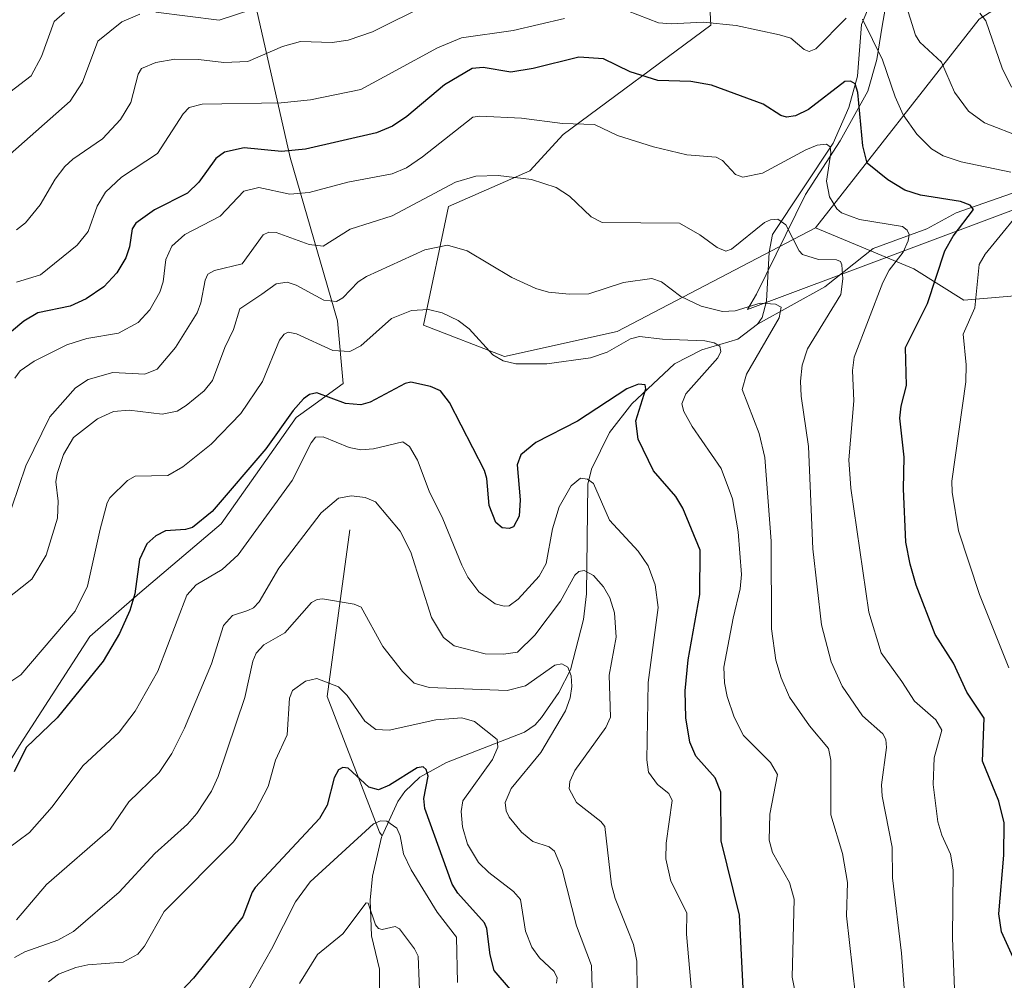
# Model space of a CAD drawing. Units: metres. Extents: x 664827 to 668282, y 4755855 to 4758235.
# Drawn here: x 665431 to 665604, y 4757062 to 4757230 of the extents above; entities that cross this region are included whole.
import ezdxf

# ---------------------------------------------------------------- set-up
doc = ezdxf.new("R2010")
doc.units = ezdxf.units.M
doc.header["$MEASUREMENT"] = 0
for name, color, linetype, lineweight in [('Arbolado forestal CxS', 92, 'Continuous', 0), ('Corriente natural lineal', 142, 'Continuous', 13), ('Curva de nivel maestra', 30, 'Continuous', 30), ('Curva de nivel normal', 30, 'Continuous', 0), ('Espacio natural protegido', 121, 'Continuous', 13), ('Espacio natural protegido CxS', 121, 'Continuous', 0), ('Pastizal CxS', 92, 'Continuous', 0)]:
    doc.layers.add(name, color=color, linetype=linetype, lineweight=lineweight)

# ---------------------------------------------------------------- blocks, each defined once
blk = doc.blocks.new('*U4')
at = {"layer": 'Arbolado forestal CxS', "color": 92, "linetype": 'Continuous', "lineweight": 0}
blk.add_polyline3d([(665472.4789, 4757234.9167, 1193.3754), (665478.9499, 4757206.2577, 1174.7237), (665487.2697, 4757177.5987, 1157.8915), (665488.2673, 4757166.6235, 1152.5471), (665482.6779, 4757162.5705, 1150.5461), (665479.9753, 4757160.6109, 1150.9585), (665466.8213, 4757141.9653, 1149.7695), (665452.5691, 4757129.9005, 1150.6211), (665443.7993, 4757122.2227, 1153.4067), (665431.7411, 4757103.5767, 1151.2846), (665414.2011, 4757075.0591, 1146.3615)], dxfattribs=at)
blk = doc.blocks.new('*U9')
at = {"layer": 'Pastizal CxS', "color": 92, "linetype": 'Continuous', "lineweight": 0}
blk.add_polyline3d([(665599.9055, 4757230.5427, 1189.0264), (665571.1245, 4757193.9091, 1166.5356), (665536.3239, 4757175.7315, 1157.1539), (665516.5919, 4757171.3467, 1154.9815), (665502.3403, 4757176.8277, 1154.5052), (665506.7255, 4757197.6557, 1164.5033), (665521.0114, 4757203.8935, 1166.2634), (665526.8544, 4757210.2803, 1169.877), (665552.7673, 4757229.4461, 1181.0655), (665551.6715, 4757250.2749, 1191.1645)], dxfattribs=at)
blk = doc.blocks.new('*U11')
at = {"layer": 'Espacio natural protegido CxS', "color": 121, "linetype": 'Continuous', "lineweight": 0, "flags": 128}
blk.add_lwpolyline([(665631.8443, 4757206.7566), (665559.2215, 4757179.5582), (665560.8265, 4757182.2552), (665569.4006, 4757199.773), (665575.5046, 4757209.1789), (665580.3646, 4757217.8978), (665581.9217, 4757223.4297), (665582.8287, 4757229.3067), (665585.0779, 4757241.9686)], dxfattribs=at)

msp = doc.modelspace()

# ---------------------------------------------------------------- linework, layer by layer
at = {"layer": 'Arbolado forestal CxS', "color": 92, "linetype": 'Continuous', "lineweight": 0}
for points in [[(665571.1245, 4757193.9091, 1166.5356), (665536.3239, 4757175.7315, 1157.1539), (665516.5919, 4757171.3467, 1154.9815), (665502.3403, 4757176.8277, 1154.5052), (665506.7255, 4757197.6557, 1164.5033), (665521.0114, 4757203.8935, 1166.2634), (665526.8544, 4757210.2803, 1169.877), (665552.7673, 4757229.4461, 1181.0655), (665551.6715, 4757250.2749, 1191.1645), (665541.806, 4757276.5849, 1206.3846), (665541.8063, 4757296.3167, 1216.3294), (665537.0599, 4757335.3395, 1238.3292), (665518.9195, 4757352.9945, 1250.6729), (665506.3917, 4757366.8343, 1258.6835), (665496.6163, 4757363.3709, 1256.7422), (665481.9851, 4757358.1867, 1253.4865), (665483.0017, 4757344.4497, 1247.0832), (665453.5107, 4757311.8911, 1234.6106), (665441.9881, 4757285.8267, 1224.0894)], [(665684.2153, 4757354.8311, 1260.1818), (665663.7867, 4757362.2201, 1259.2991), (665653.9717, 4757362.9653, 1260.2704), (665644.4787, 4757362.5343, 1259.3755), (665639.7689, 4757357.2143, 1257.1716), (665634.1757, 4757348.5655, 1250.8727), (665632.7935, 4757316.0477, 1227.1808), (665621.8313, 4757290.8349, 1211.6875), (665617.4459, 4757264.5255, 1203.2114), (665629.5035, 4757251.3703, 1205.9047), (665620.7337, 4757248.0813, 1200.9512), (665611.9635, 4757238.2155, 1194.8496), (665599.9055, 4757230.5427, 1189.0264), (665571.1245, 4757193.9091, 1166.5356)], [(665551.6715, 4757250.2749, 1191.1645), (665552.7673, 4757229.4461, 1181.0655), (665526.8544, 4757210.2803, 1169.877), (665521.0114, 4757203.8935, 1166.2634), (665506.7255, 4757197.6557, 1164.5033), (665502.3403, 4757176.8277, 1154.5052), (665516.5919, 4757171.3467, 1154.9815), (665536.3239, 4757175.7315, 1157.1539), (665571.1245, 4757193.9091, 1166.5356), (665588.3933, 4757186.6921, 1170.5367), (665597.1631, 4757181.2109, 1177.0785), (665610.3179, 4757182.3069, 1185.8225)], [(665414.2011, 4757075.0591, 1146.3615), (665431.7411, 4757103.5767, 1151.2846), (665443.7993, 4757122.2227, 1153.4067), (665452.5691, 4757129.9005, 1150.6211), (665466.8213, 4757141.9653, 1149.7695), (665479.9753, 4757160.6109, 1150.9585), (665482.6779, 4757162.5705, 1150.5461), (665488.2673, 4757166.6235, 1152.5471), (665487.2697, 4757177.5987, 1157.8915), (665478.9499, 4757206.2577, 1174.7237), (665472.4789, 4757234.9167, 1193.3754)], [(665472.4789, 4757234.9167, 1193.3754), (665478.9499, 4757206.2577, 1174.7237), (665487.2697, 4757177.5987, 1157.8915), (665488.2673, 4757166.6235, 1152.5471), (665482.6779, 4757162.5705, 1150.5461), (665479.9753, 4757160.6109, 1150.9585), (665466.8213, 4757141.9653, 1149.7695), (665452.5691, 4757129.9005, 1150.6211), (665443.7993, 4757122.2227, 1153.4067), (665431.7411, 4757103.5767, 1151.2846), (665414.2011, 4757075.0591, 1146.3615)], [(665472.4789, 4757234.9167, 1193.3754), (665478.9499, 4757206.2577, 1174.7237), (665487.2697, 4757177.5987, 1157.8915), (665488.2673, 4757166.6235, 1152.5471), (665482.6779, 4757162.5705, 1150.5461), (665479.9753, 4757160.6109, 1150.9585), (665466.8213, 4757141.9653, 1149.7695), (665452.5691, 4757129.9005, 1150.6211), (665443.7993, 4757122.2227, 1153.4067), (665431.7411, 4757103.5767, 1151.2846), (665414.2011, 4757075.0591, 1146.3615)], [(665610.3179, 4757182.3069, 1185.8225), (665597.1631, 4757181.2109, 1177.0785), (665588.3933, 4757186.6921, 1170.5367), (665571.1245, 4757193.9091, 1166.5356), (665599.9055, 4757230.5427, 1189.0264)], [(665571.1245, 4757193.9091, 1166.5356), (665588.3933, 4757186.6921, 1170.5367), (665597.1631, 4757181.2109, 1177.0785), (665610.3179, 4757182.3069, 1185.8225), (665624.5687, 4757185.5957, 1193.2824), (665633.4337, 4757184.4873, 1199.1605), (665642.1085, 4757183.4027, 1204.7038), (665653.0703, 4757179.0175, 1210.8441), (665666.2251, 4757172.4405, 1217.3314), (665670.6097, 4757159.2855, 1218.5351), (665667.3217, 4757142.8427, 1215.5673), (665679.3793, 4757132.9757, 1221.4449), (665690.3423, 4757139.5535, 1228.7426), (665699.1123, 4757149.4195, 1234.7236), (665707.8813, 4757163.6703, 1240.8746), (665711.6335, 4757166.5887, 1243.1154), (665717.7483, 4757171.3441, 1246.9023), (665734.7401, 4757169.1521, 1257.0563)], [(665571.1245, 4757193.9091, 1166.5356), (665588.3933, 4757186.6921, 1170.5367), (665597.1631, 4757181.2109, 1177.0785), (665610.3179, 4757182.3069, 1185.8225), (665624.5687, 4757185.5957, 1193.2824), (665633.4337, 4757184.4873, 1199.1605), (665642.1085, 4757183.4027, 1204.7038), (665653.0703, 4757179.0175, 1210.8441), (665666.2251, 4757172.4405, 1217.3314), (665670.6097, 4757159.2855, 1218.5351), (665667.3217, 4757142.8427, 1215.5673), (665679.3793, 4757132.9757, 1221.4449), (665690.3423, 4757139.5535, 1228.7426), (665699.1123, 4757149.4195, 1234.7236), (665707.8813, 4757163.6703, 1240.8746), (665711.6335, 4757166.5887, 1243.1154), (665717.7483, 4757171.3441, 1246.9023), (665734.7401, 4757169.1521, 1257.0563)]]:
    msp.add_polyline3d(points, dxfattribs=at)
at = {"layer": 'Corriente natural lineal', "color": 142, "linetype": 'Continuous', "lineweight": 13}
for points in [[(665581.1659, 4757234.2646, 1183.0827), (665579.2524, 4757229.5621, 1181.1983), (665578.5284, 4757220.5085, 1177.175), (665577, 4757215, 1174.5715), (665574.2463, 4757208.7878, 1172.0565), (665563.6204, 4757192.743, 1165.4863), (665562.9986, 4757189.6672, 1164.3587), (665562.5706, 4757181.0328, 1161.2246), (665561.8128, 4757178.1719, 1159.9476), (665561, 4757177, 1159.5106)], [(665661, 4757229, 1211.3815), (665658.5782, 4757228.6664, 1210.054), (665648.7343, 4757225.6414, 1204.7853), (665644.1351, 4757224.6739, 1202.9042), (665639.7471, 4757222.8058, 1200.4597), (665628.4775, 4757215.9853, 1192.4131), (665617.4793, 4757206.119, 1184.2303), (665613.3078, 4757204.2569, 1182.6763), (665605.566, 4757199.9096, 1178.9301), (665595.8589, 4757196.5359, 1175.0744), (665590.7011, 4757193.7216, 1172.2599), (665581.2899, 4757190.3001, 1168.3254), (665572.7712, 4757183.5524, 1163.5678), (665561, 4757177, 1159.5106)], [(665561, 4757177, 1159.5106), (665557.4939, 4757174.3801, 1157.6793), (665551.2075, 4757172.4807, 1155.3249), (665546.4267, 4757170.0574, 1153.1034), (665538.9389, 4757163.0599, 1150.2229), (665534.9813, 4757158.0191, 1148.6873), (665531.8616, 4757151.5881, 1146.9114), (665531.1867, 4757148.9238, 1146.1925), (665530.9786, 4757129.6742, 1140.4968), (665530.4584, 4757125.2205, 1139.0278), (665528.1241, 4757116.3933, 1135.5659), (665526.1186, 4757112.3755, 1134.2733), (665523.0359, 4757108.0336, 1132.73), (665521.9447, 4757106.7114, 1132.2854), (665520.1063, 4757105.4396, 1131.9764), (665506.4073, 4757100.1247, 1127.2932), (665501.7098, 4757097.5229, 1125.9065), (665499.0882, 4757095.0166, 1124.9528), (665497.8593, 4757093.274, 1123.8348), (665495.1038, 4757087.2277, 1120.555)], [(665489.4134, 4757140.9205, 1138.9357), (665485.418, 4757111.6732, 1130.0285), (665494.6001, 4757087.9001, 1121.0365), (665495.1038, 4757087.2277, 1120.555)], [(665495.1038, 4757087.2277, 1120.555), (665495, 4757087, 1120.4355), (665493.3837, 4757080.1814, 1116.9091), (665492.9935, 4757075.9664, 1115.6184), (665493.2184, 4757069.7278, 1114.6696), (665494.611, 4757063.8324, 1112.8019), (665494.6217, 4757060.4486, 1111.473)]]:
    msp.add_polyline3d(points, dxfattribs=at)
at = {"layer": 'Curva de nivel maestra', "color": 30, "linetype": 'Continuous', "lineweight": 30, "flags": 128}
for points, elevation in [([(665606.12, 4757065.2701), (665603.79, 4757070.3801), (665603.35, 4757073.5601), (665604.18, 4757083.8801), (665604.29, 4757089.5001), (665603.36, 4757093.3201), (665600.48, 4757100.3701), (665600.76, 4757107.8901), (665597.72, 4757112.4801), (665595.4, 4757117.5601), (665592.13, 4757122.5701), (665588.84, 4757131.2001), (665587.74, 4757134.8801), (665587.02, 4757138.7401), (665586.58, 4757148.1501), (665586.69, 4757153.6501), (665585.96, 4757160.5501), (665586.17, 4757162.6401), (665587.13, 4757166.2801), (665586.94, 4757172.9101), (665590.81, 4757180.6201), (665593.83, 4757189.9001), (665595.32, 4757192.4401), (665598.9, 4757197.1501), (665598.31, 4757197.8801), (665596.6, 4757198.5501), (665589.6, 4757199.6401), (665586.84, 4757200.5001), (665583.83, 4757202.3201), (665580.25, 4757205.2801), (665579.45, 4757208.2901), (665578.61, 4757217.6301), (665578.14, 4757219.1701), (665577.29, 4757219.6401), (665576.28, 4757219.5801), (665569.91, 4757214.6801), (665567.62, 4757213.5401), (665566.05, 4757213.3201), (665565.06, 4757213.6401), (665561.96, 4757215.6101), (665552.9, 4757218.9301), (665549.28, 4757219.6001), (665543.46, 4757219.7701), (665538.62, 4757221.2901), (665533.97, 4757223.5701), (665529.59, 4757223.8501), (665521.59, 4757221.8701), (665517.68, 4757221.2201), (665512.81, 4757222.0601), (665510.89, 4757221.8801), (665506.03, 4757218.9901), (665499.43, 4757213.4701), (665496.92, 4757211.7501), (665494.09, 4757210.5801), (665481.62, 4757207.7201), (665477.42, 4757207.3301), (665470.85, 4757207.9601), (665467.43, 4757207.2001), (665465.88, 4757206.0501), (665462.93, 4757201.9301), (665460.95, 4757199.9701), (665455.12, 4757197.0701), (665451.88, 4757194.7501), (665451.23, 4757193.7401), (665450.77, 4757190.5601), (665450.12, 4757188.6601), (665448.5, 4757186.0301), (665446.22, 4757183.5701), (665443.16, 4757181.4801), (665440.32, 4757180.1801), (665434.63, 4757179.0201), (665432.19, 4757177.5401), (665426.34, 4757172.6701)], 1175), ([(665558.6, 4757058.2001), (665557.82, 4757073.3201), (665554.59, 4757086.4001), (665554.51, 4757094.8801), (665553.56, 4757097.4301), (665550.14, 4757101.2501), (665549.11, 4757103.6901), (665548.4, 4757107.9201), (665548.27, 4757112.7001), (665548.82, 4757118.1301), (665550.87, 4757129.5701), (665550.91, 4757137.3801), (665547.88, 4757144.7501), (665546.64, 4757146.7601), (665542.72, 4757151.2701), (665540.02, 4757156.8501), (665539.63, 4757160.0401), (665541.39, 4757165.6701), (665541.27, 4757166.3401), (665540.07, 4757166.4701), (665538.01, 4757165.6401), (665529.38, 4757160.0001), (665522.07, 4757156.2601), (665519.44, 4757154.1101), (665518.78, 4757152.3101), (665519.33, 4757146.2201), (665519.14, 4757143.3401), (665518.12, 4757141.4801), (665517.36, 4757141.1701), (665516.13, 4757141.2801), (665515.07, 4757142.1901), (665513.9, 4757145.2201), (665513.47, 4757149.9301), (665513.06, 4757151.3201), (665506.92, 4757163.2901), (665505.34, 4757165.3201), (665503.59, 4757166.1001), (665500.15, 4757166.8301), (665499.14, 4757166.5801), (665493, 4757163.3101), (665491.37, 4757162.8701), (665488.67, 4757163.1101), (665483.62, 4757164.9501), (665482.32, 4757164.6801), (665481.28, 4757163.9301), (665479.5, 4757161.8901), (665474.69, 4757155.1301), (665465.23, 4757144.1401), (665461.81, 4757141.3501), (665460.56, 4757140.9801), (665457.09, 4757140.7601), (665455.38, 4757139.8501), (665453.77, 4757138.4601), (665452.5, 4757135.7301), (665451.67, 4757129.7301), (665450.83, 4757126.7801), (665448.98, 4757122.7201), (665446.14, 4757117.9001), (665438.06, 4757107.9701), (665432.61, 4757102.7501), (665430.52, 4757098.4901)], 1150), ([(665517.64, 4757060.3001), (665514.77, 4757063.6501), (665514.03, 4757066.3901), (665513.46, 4757070.9801), (665513.04, 4757071.9901), (665508.39, 4757077.1801), (665507.38, 4757078.7601), (665502.56, 4757092.0401), (665502.38, 4757093.8001), (665503.15, 4757097.7101), (665502.83, 4757098.8801), (665502.31, 4757099.3601), (665501.26, 4757099.1701), (665496.36, 4757096.1401), (665494.47, 4757095.3301), (665492.77, 4757095.7701), (665489.14, 4757099.0901), (665488.19, 4757099.2401), (665487.46, 4757098.8401), (665486.68, 4757097.4001), (665485.47, 4757092.6101), (665484.09, 4757090.2601), (665472.82, 4757078.1601), (665472.25, 4757077.3801), (665470.63, 4757073.0201), (665462, 4757062.2501), (665458.93, 4757059.0401)], 1125)]:
    msp.add_lwpolyline(points, dxfattribs=dict(at, elevation=elevation))
at = {"layer": 'Curva de nivel normal', "color": 30, "linetype": 'Continuous', "lineweight": 0, "flags": 128}
for points, elevation in [([(665607.41, 4757209.78), (665600.8, 4757212.31), (665597.99, 4757214.35), (665595.55, 4757217.73), (665593.27, 4757222.96), (665589.49, 4757226.46), (665588.71, 4757227.7), (665585.9, 4757236.71)], 1185), ([(665503.17, 4757233.17), (665493.38, 4757228.27), (665489.11, 4757226.83), (665486.3, 4757226.44), (665480.74, 4757226.63), (665477.61, 4757225.71), (665471.52, 4757223.1), (665467.32, 4757222.93), (665462.86, 4757223.43), (665458.72, 4757223.5), (665455.39, 4757222.94), (665452.88, 4757221.85), (665452.26, 4757220.85), (665451.01, 4757215.92), (665449.16, 4757212.93), (665446.03, 4757209.55), (665440.79, 4757205.94), (665439.4, 4757204.66), (665437.69, 4757202.47), (665435.09, 4757197.95), (665432.5, 4757194.78), (665430.93, 4757193.55)], 1185), ([(665439.36, 4757231.67), (665437.52, 4757230.11), (665435.28, 4757223.97), (665433.49, 4757220.59), (665429.74, 4757217.7)], 1195), ([(665452.58, 4757231.42), (665449.4, 4757230.05), (665445.19, 4757226.68), (665442.47, 4757219.49), (665440.35, 4757216.15), (665429.82, 4757206.86)], 1190), ([(665472.41, 4757232.29), (665466.47, 4757230.32), (665455.39, 4757231.75)], 1190), ([(665576.54, 4757230.69), (665571.2, 4757225.34), (665570.07, 4757224.84), (665569.14, 4757225.2), (665566.81, 4757227.18), (665564.81, 4757227.79), (665557.24, 4757229.41), (665551.41, 4757230.02), (665545.83, 4757229.68), (665543.58, 4757229.86), (665538.18, 4757231.96)], 1180), ([(665605.57, 4757218.57), (665603.94, 4757221.93), (665601.07, 4757230.22), (665600.02, 4757231.56)], 1190), ([(665527.12, 4757230.62), (665518.09, 4757228.55), (665509, 4757227.24), (665504.8, 4757225.49), (665497.51, 4757221.49), (665491.33, 4757218.2), (665482.53, 4757216.38), (665477.35, 4757215.82), (665463.5, 4757215.6), (665461.21, 4757215.03), (665460.15, 4757213.92), (665455.67, 4757206.96), (665449.35, 4757202.81), (665446.55, 4757200.18), (665445.08, 4757197.73), (665443.47, 4757193.28), (665441.59, 4757190.88), (665435.12, 4757185.65), (665430.92, 4757184.39)], 1180), ([(665605.42, 4757203.68), (665596.71, 4757205.51), (665593.56, 4757206.54), (665591.53, 4757207.76), (665588.92, 4757210.37), (665586.56, 4757213.76), (665585.13, 4757216.9), (665582.9, 4757223.37), (665579.4, 4757230.53)], 1180), ([(665595.58, 4757058.96), (665595.22, 4757069.31), (665595.34, 4757081.28), (665594.85, 4757084.01), (665593.31, 4757087.34), (665592.61, 4757089.7), (665591.78, 4757096.28), (665592.01, 4757100.95), (665593.3, 4757105.79), (665592.26, 4757107.62), (665588.55, 4757110.9), (665586.3, 4757114.33), (665582.7, 4757119.36), (665580.5, 4757126.48), (665577.38, 4757148.25), (665577.01, 4757153.21), (665577.88, 4757163.54), (665577.67, 4757168.86), (665577.96, 4757171.2), (665582.99, 4757184.31), (665584.09, 4757186.5), (665586.56, 4757189.66), (665587.43, 4757191.64), (665587.58, 4757192.74), (665587.23, 4757193.52), (665586.43, 4757194.15), (665578.9, 4757195.39), (665575.69, 4757196.54), (665574.88, 4757197.26), (665573.63, 4757199.34), (665573.1, 4757202.07), (665573.87, 4757207.07), (665573.74, 4757208.1), (665573.11, 4757208.6), (665571.46, 4757208.41), (665569.44, 4757207.58), (665561.85, 4757203.49), (665558.4, 4757202.79), (665557.12, 4757203.27), (665554.81, 4757205.7), (665553.7, 4757206.31), (665548.55, 4757206.73), (665542.72, 4757208.14), (665536.38, 4757210.09), (665532.35, 4757212.06), (665526.74, 4757212.2), (665519.58, 4757213.16), (665512.25, 4757213.5), (665511.02, 4757213.31), (665502.2, 4757206.38), (665499.35, 4757204.43), (665496.86, 4757203.38), (665489.08, 4757201.9), (665482.28, 4757200.12), (665478.88, 4757199.81), (665473.45, 4757200.97), (665470.83, 4757200.36), (665466.66, 4757195.97), (665460.46, 4757192.77), (665458.17, 4757190.7), (665457.13, 4757188.38), (665456.63, 4757184.44), (665456.08, 4757182.6), (665454.34, 4757179.55), (665452.26, 4757177.28), (665448.82, 4757175.44), (665443.26, 4757174.48), (665439.77, 4757173.39), (665434, 4757170.53), (665431.54, 4757168.82), (665430.62, 4757167.55)], 1170), ([(665587.25, 4757053.63), (665586.25, 4757066.65), (665584.69, 4757079.9), (665584.61, 4757085.26), (665582.83, 4757094.2), (665582.72, 4757096.22), (665583.6, 4757102.76), (665583.52, 4757104.13), (665583, 4757105.16), (665579.41, 4757108.28), (665575.85, 4757113.49), (665573.89, 4757117.78), (665572.18, 4757124.27), (665570.71, 4757137.59), (665569.92, 4757155.56), (665568.62, 4757164.38), (665568.51, 4757167), (665568.84, 4757169.82), (665569.74, 4757172.66), (665575.59, 4757182.19), (665575.93, 4757184.95), (665575.8, 4757187.43), (665575.52, 4757187.98), (665574.82, 4757188.31), (665571.66, 4757188.37), (665568.9, 4757189.24), (665568.27, 4757189.9), (665565.97, 4757194.45), (665564.57, 4757195.43), (665563.27, 4757195.34), (665562.22, 4757194.83), (665556.4, 4757190.18), (665555.39, 4757189.79), (665553.89, 4757190.44), (665550.87, 4757192.68), (665547.3, 4757194.75), (665533.69, 4757194.86), (665531.78, 4757195.82), (665527.98, 4757199.45), (665525.61, 4757200.99), (665521.33, 4757202.38), (665515.44, 4757203.1), (665511.51, 4757203), (665507.96, 4757201.93), (665496.83, 4757196.02), (665489.49, 4757193.69), (665484.74, 4757190.72), (665482.29, 4757190.97), (665476.47, 4757193.09), (665475.2, 4757193.13), (665474.22, 4757192.7), (665470.51, 4757187.62), (665465.64, 4757186.43), (665464.49, 4757185.76), (665464, 4757184.75), (665463.26, 4757180.75), (665462.64, 4757179.01), (665458.83, 4757172.94), (665455.63, 4757169.1), (665453.43, 4757168.24), (665447.83, 4757168.51), (665443.5, 4757167.3), (665441.26, 4757165.87), (665436.74, 4757160.74), (665432.56, 4757152.15), (665428.86, 4757141.3)], 1165), ([(665605.11, 4757116.73), (665599.93, 4757129.59), (665596.26, 4757140.78), (665595.13, 4757147.53), (665595.11, 4757149.47), (665597.51, 4757166.92), (665597.58, 4757169.87), (665597.08, 4757175.27), (665599.11, 4757179.9), (665599.9, 4757187.5), (665600.93, 4757189.32), (665609.09, 4757199.22)], 1180), ([(665578.15, 4757059.18), (665576.6, 4757073.21), (665576.77, 4757079.09), (665575.89, 4757084.16), (665573.82, 4757090.95), (665573.87, 4757100.5), (665573.43, 4757102.57), (665570.12, 4757106.52), (665566.61, 4757111.57), (665565.1, 4757114.94), (665564.19, 4757118.06), (665563.44, 4757123.55), (665563.4, 4757138.97), (665562.27, 4757153.61), (665561.26, 4757157.82), (665558.27, 4757165.53), (665559.03, 4757168.23), (665564.76, 4757178.11), (665565.12, 4757179.97), (665564.12, 4757180.54), (665561.43, 4757180.7), (665557.05, 4757179.35), (665554.85, 4757179.26), (665551.06, 4757180.19), (665547.52, 4757181.84), (665544.1, 4757184.44), (665542.41, 4757185.03), (665537.47, 4757184.33), (665531.36, 4757182.31), (665527.93, 4757182.27), (665524.29, 4757182.65), (665522.09, 4757183.25), (665517.88, 4757185.17), (665510.04, 4757189.86), (665506.56, 4757190.89), (665502.6, 4757190.08), (665492.33, 4757185.36), (665490.88, 4757184.41), (665488.22, 4757181.66), (665487.09, 4757181.01), (665484.88, 4757181.21), (665480.03, 4757183.85), (665478.4, 4757184.39), (665476.5, 4757184.08), (665473.98, 4757182.28), (665470.1, 4757179.68), (665469, 4757176.06), (665467.47, 4757172.91), (665465.33, 4757167.14), (665463.88, 4757165.33), (665460.72, 4757162.72), (665459.09, 4757161.76), (665456.48, 4757161.21), (665450.67, 4757161.94), (665447.94, 4757161.69), (665445.14, 4757160.43), (665440.9, 4757157.13), (665439.15, 4757154.12), (665438.05, 4757150.79), (665437.84, 4757149.37), (665438.23, 4757145.97), (665438.12, 4757142.96), (665436.11, 4757136.48), (665433.63, 4757132.28), (665428.81, 4757128.45)], 1160), ([(665569.64, 4757049.77), (665567.06, 4757062.45), (665567.4, 4757076.16), (665566.59, 4757079.05), (665563.59, 4757084.3), (665563.01, 4757086.48), (665563.15, 4757091.07), (665564.48, 4757097.98), (665563.27, 4757100.09), (665558.5, 4757104.83), (665556.9, 4757108.05), (665555.66, 4757111.69), (665555.16, 4757114.11), (665555.09, 4757116.84), (665556.7, 4757125.45), (665557.95, 4757130.57), (665558.14, 4757133.09), (665557.59, 4757140.6), (665556.59, 4757146.37), (665554.62, 4757151.67), (665549.49, 4757159.03), (665548.04, 4757161.71), (665547.69, 4757163.04), (665548.38, 4757164.77), (665554.01, 4757171.11), (665554.55, 4757172.24), (665554.35, 4757173.16), (665553.37, 4757173.74), (665551.73, 4757174.08), (665544.27, 4757174.36), (665540.29, 4757174.84), (665538.66, 4757174.45), (665534.58, 4757172.08), (665531.69, 4757171.12), (665524.02, 4757170.08), (665518.58, 4757170.05), (665516.31, 4757170.6), (665514.5, 4757171.65), (665510.34, 4757176.18), (665508.46, 4757177.64), (665505.6, 4757178.98), (665503.22, 4757179.59), (665500.25, 4757179.42), (665496.72, 4757178), (665491.36, 4757173.2), (665489.41, 4757172.21), (665486.42, 4757172.41), (665480.06, 4757175.34), (665478.58, 4757175.59), (665477.87, 4757175.23), (665477.07, 4757174.2), (665474.09, 4757166.97), (665470.27, 4757161.35), (665465.06, 4757155.98), (665460.13, 4757151.97), (665457.46, 4757150.46), (665451.76, 4757150.33), (665450.42, 4757149.58), (665447.32, 4757146.57), (665446.82, 4757145.66), (665445.59, 4757141.03), (665443.36, 4757131.05), (665441.23, 4757126.64), (665431.69, 4757115.48), (665429.37, 4757113.96)], 1155), ([(665549.77, 4757055.46), (665548.49, 4757070.02), (665548.57, 4757073.73), (665545.75, 4757079.29), (665544.87, 4757083.2), (665544.92, 4757085.94), (665546, 4757093.47), (665545.4, 4757094.7), (665543.4, 4757096.24), (665541.85, 4757098.42), (665541.57, 4757100.61), (665541.81, 4757114.12), (665543.51, 4757127.32), (665543.03, 4757131.28), (665541.79, 4757134.61), (665540.03, 4757137.16), (665534.97, 4757142.65), (665532.17, 4757149.05), (665531.13, 4757149.82), (665529.89, 4757149.98), (665528.28, 4757148.66), (665526.16, 4757144.97), (665525, 4757141.1), (665523.88, 4757135.05), (665522.68, 4757132.81), (665518.94, 4757128.78), (665517.36, 4757127.62), (665516.48, 4757127.53), (665514.91, 4757127.97), (665512.06, 4757130.08), (665510.13, 4757132.62), (665509.05, 4757134.71), (665505.72, 4757142.86), (665503.33, 4757147.72), (665501.31, 4757153.17), (665499.88, 4757155.54), (665498.75, 4757156.37), (665493.57, 4757155.14), (665491.38, 4757154.98), (665489.28, 4757155.36), (665484.75, 4757157.26), (665483.38, 4757157.16), (665482.62, 4757156.18), (665479.32, 4757149.57), (665469.85, 4757136.56), (665467, 4757133.95), (665462.46, 4757131.26), (665460.8, 4757129.45), (665455.7, 4757116.13), (665451.77, 4757109.13), (665448.95, 4757105.44), (665442.54, 4757099.54), (665437.16, 4757092.34), (665433.21, 4757087.86), (665429.1, 4757084.82)], 1145), ([(665539.91, 4757055.19), (665539.77, 4757065.24), (665539.21, 4757068.17), (665538.12, 4757070.98), (665536.02, 4757076.25), (665535.37, 4757078.66), (665534.16, 4757088.86), (665533.47, 4757089.75), (665529.19, 4757093.1), (665527.89, 4757095.5), (665528.03, 4757096.78), (665528.93, 4757098.72), (665534.35, 4757106.26), (665535.18, 4757108.09), (665534.93, 4757115.43), (665536.19, 4757122.08), (665535.9, 4757126.39), (665535.06, 4757128.98), (665533.97, 4757130.94), (665532.17, 4757132.94), (665530.54, 4757133.82), (665529.61, 4757133.61), (665528.91, 4757132.99), (665526.39, 4757128.44), (665521.91, 4757122.45), (665518.84, 4757119.49), (665516.37, 4757119.09), (665513.19, 4757119.2), (665507.73, 4757120.58), (665505.88, 4757122.07), (665503.78, 4757125.53), (665500.11, 4757137.04), (665498.28, 4757140.7), (665493.9, 4757145.82), (665492.13, 4757146.61), (665489.74, 4757146.92), (665487.41, 4757146.46), (665484.36, 4757143.9), (665476.96, 4757134.18), (665473.53, 4757128.3), (665472.54, 4757127.26), (665471.52, 4757126.78), (665468.81, 4757125.89), (665467.25, 4757124.16), (665465.12, 4757117.43), (665460.43, 4757106.13), (665458.18, 4757101.67), (665455.96, 4757098.38), (665450.65, 4757093.22), (665447.34, 4757088.43), (665436.17, 4757078.69), (665430.94, 4757072.52)], 1140), ([(665532.17, 4757052.69), (665531.82, 4757064.52), (665529.2, 4757071.46), (665526.68, 4757081.37), (665525.33, 4757084.58), (665524.4, 4757085.32), (665521.54, 4757086.24), (665519.53, 4757087.89), (665517.39, 4757090.5), (665516.86, 4757091.66), (665516.68, 4757093.11), (665517.75, 4757095.53), (665522.93, 4757101.88), (665527.26, 4757109.17), (665528.11, 4757111.47), (665528.38, 4757113.42), (665528.26, 4757115.34), (665527.7, 4757116.84), (665526.62, 4757117.4), (665525.43, 4757117.16), (665520.26, 4757113.59), (665517.05, 4757112.74), (665503.34, 4757113.26), (665500.71, 4757114.06), (665498.64, 4757116.09), (665495.24, 4757120.47), (665491.42, 4757127.37), (665490.21, 4757127.9), (665484.6, 4757128.83), (665483.7, 4757128.73), (665482.72, 4757128.17), (665478, 4757122.86), (665474.32, 4757120.76), (665472.96, 4757119.31), (665472.38, 4757117.89), (665470.97, 4757111.49), (665466.29, 4757097.68), (665465.12, 4757095.08), (665462.56, 4757091.18), (665460.92, 4757089.28), (665455.17, 4757084.16), (665448.92, 4757077.34), (665440.94, 4757070.44), (665438.18, 4757068.94), (665432.35, 4757066.89), (665430.57, 4757065.9)], 1135), ([(665436.56, 4757061.61), (665438.27, 4757062.96), (665441.33, 4757064.16), (665443.41, 4757064.61), (665449.64, 4757065.06), (665452.24, 4757066.47), (665453.36, 4757067.9), (665456.81, 4757073.99), (665469.01, 4757086.17), (665472.87, 4757091.66), (665475.09, 4757095.92), (665476.39, 4757100.51), (665478.42, 4757104.95), (665478.84, 4757111.39), (665479.38, 4757112.76), (665481.62, 4757114.37), (665483.63, 4757114.83), (665487.44, 4757113.36), (665488.95, 4757111.86), (665492.08, 4757107.37), (665493.98, 4757105.88), (665496.3, 4757105.8), (665504.52, 4757107.62), (665509.09, 4757107.96), (665511.28, 4757107.29), (665515.3, 4757104.17), (665515.38, 4757102.82), (665514.46, 4757100.66), (665509.26, 4757093.4), (665508.97, 4757091.51), (665509.2, 4757088.82), (665510.06, 4757085.77), (665512.02, 4757082.58), (665513.8, 4757080.8), (665518.14, 4757077.51), (665519.4, 4757076.1), (665520.23, 4757070.55), (665521.35, 4757067.7), (665522.7, 4757065.83), (665525.26, 4757063.45), (665525.82, 4757062.36), (665525.69, 4757061.39)], 1130), ([(665508.32, 4757061.53), (665508.16, 4757069.45), (665504.75, 4757073.85), (665500.2, 4757081.31), (665498.84, 4757084.07), (665498.24, 4757087.26), (665497.65, 4757088.58), (665495.89, 4757089.84), (665494.81, 4757089.88), (665493.57, 4757089.35), (665482.47, 4757079.17), (665479.88, 4757075.69), (665475.67, 4757067.37), (665469.73, 4757056.86)], 1120), ([(665501.76, 4757057.23), (665501.42, 4757066.11), (665500.76, 4757067.45), (665498.15, 4757070.94), (665497.38, 4757071.33), (665495.09, 4757070.81), (665494.45, 4757071), (665493.95, 4757071.65), (665492.63, 4757075.44), (665492.26, 4757075.52), (665488.21, 4757070.08), (665483.72, 4757066.45), (665480.59, 4757061.35)], 1115)]:
    msp.add_lwpolyline(points, dxfattribs=dict(at, elevation=elevation))
at = {"layer": 'Espacio natural protegido', "color": 121, "linetype": 'Continuous', "lineweight": 13, "flags": 128}
msp.add_lwpolyline([(665631.8443, 4757206.7566), (665559.2215, 4757179.5582), (665560.8265, 4757182.2552), (665569.4006, 4757199.773), (665575.5046, 4757209.1789), (665580.3646, 4757217.8978), (665581.9217, 4757223.4297), (665582.8287, 4757229.3067), (665585.0779, 4757241.9686)], dxfattribs=at)
at = {"layer": 'Pastizal CxS', "color": 92, "linetype": 'Continuous', "lineweight": 0}
for points in [[(665571.1245, 4757193.9091, 1166.5356), (665536.3239, 4757175.7315, 1157.1539), (665516.5919, 4757171.3467, 1154.9815), (665502.3403, 4757176.8277, 1154.5052), (665506.7255, 4757197.6557, 1164.5033), (665521.0114, 4757203.8935, 1166.2634), (665526.8544, 4757210.2803, 1169.877), (665552.7673, 4757229.4461, 1181.0655), (665551.6715, 4757250.2749, 1191.1645), (665541.806, 4757276.5849, 1206.3846), (665541.8063, 4757296.3167, 1216.3294), (665537.0599, 4757335.3395, 1238.3292), (665518.9195, 4757352.9945, 1250.6729), (665506.3917, 4757366.8343, 1258.6835), (665496.6163, 4757363.3709, 1256.7422), (665481.9851, 4757358.1867, 1253.4865), (665483.0017, 4757344.4497, 1247.0832), (665453.5107, 4757311.8911, 1234.6106), (665441.9881, 4757285.8267, 1224.0894)], [(665684.2153, 4757354.8311, 1260.1818), (665663.7867, 4757362.2201, 1259.2991), (665653.9717, 4757362.9653, 1260.2704), (665644.4787, 4757362.5343, 1259.3755), (665639.7689, 4757357.2143, 1257.1716), (665634.1757, 4757348.5655, 1250.8727), (665632.7935, 4757316.0477, 1227.1808), (665621.8313, 4757290.8349, 1211.6875), (665617.4459, 4757264.5255, 1203.2114), (665629.5035, 4757251.3703, 1205.9047), (665620.7337, 4757248.0813, 1200.9512), (665611.9635, 4757238.2155, 1194.8496), (665599.9055, 4757230.5427, 1189.0264), (665571.1245, 4757193.9091, 1166.5356)]]:
    msp.add_polyline3d(points, dxfattribs=at)

# ---------------------------------------------------------------- block references
at = {"layer": 'Arbolado forestal CxS', "color": 92, "linetype": 'Continuous', "lineweight": 0}
msp.add_blockref('*U4', (0, 0), dxfattribs=at)
at = {"layer": 'Espacio natural protegido CxS', "color": 121, "linetype": 'Continuous', "lineweight": 0}
msp.add_blockref('*U11', (0, 0), dxfattribs=at)
at = {"layer": 'Pastizal CxS', "color": 92, "linetype": 'Continuous', "lineweight": 0}
msp.add_blockref('*U9', (0, 0), dxfattribs=at)

doc.saveas('drawing.dxf')
